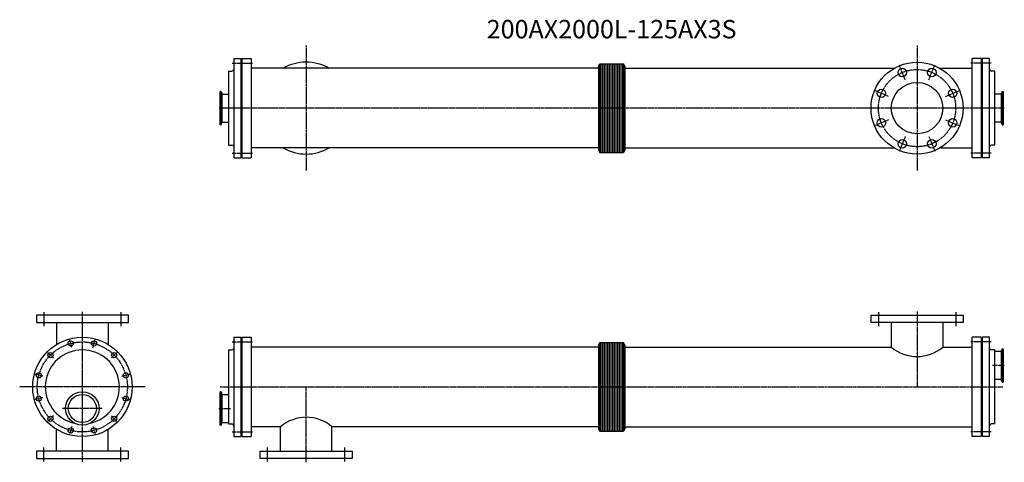
# Model space of a CAD drawing. Units: millimetres. Extents: x -170 to 2506, y -207 to 997.
import ezdxf
from ezdxf.enums import TextEntityAlignment as Align

# ---------------------------------------------------------------- set-up
doc = ezdxf.new("R2010")
doc.units = ezdxf.units.MM
doc.linetypes.add('CENTER', pattern=[7, 4, -1, 1, -1])
doc.styles.get("Standard").update_dxf_attribs({"font": 'romans.shx', "width": 0.7, "bigfont": 'bigfont.shx'})

msp = doc.modelspace()

# ---------------------------------------------------------------- linework, layer by layer
at = {"linetype": 'CENTER'}
for p, q in [((608.4, 926.7), (608.4, 586.1)), ((2268.4, 926.7), (2268.4, 586.1)), ((407.4, 878.9), (462.4, 878.9)), ((2236.4, 833.6), (2220, 873.3)), ((2300.3, 833.6), (2316.8, 873.3)), ((2469.4, 878.9), (2414.4, 878.9)), ((2191.2, 788.4), (2151.5, 804.8)), ((2345.5, 788.4), (2385.3, 804.8)), ((2505.5, 756.4), (371.2, 756.4)), ((2191.2, 724.5), (2151.5, 708)), ((2345.5, 724.5), (2385.3, 708)), ((2236.4, 679.3), (2220, 639.5)), ((2300.3, 679.3), (2316.8, 639.5)), ((407.4, 633.9), (462.4, 633.9)), ((2469.4, 633.9), (2414.4, 633.9)), ((0, -206), (0, 202)), ((2163.4, 201), (2163.4, 163)), ((2268.4, 203), (2268.4, -2)), ((2373.4, 201), (2373.4, 163)), ((-28.9, 105.7), (-34.6, 127)), ((28.9, 105.7), (34.6, 127)), ((407.4, 120.5), (462.4, 120.5)), ((2469.4, 120.5), (2414.4, 120.5)), ((-78.8, 76.8), (-94.4, 92.4)), ((78.8, 76.8), (94.4, 92.4)), ((2505.5, 56.5), (2473.7, 56.5)), ((-107.7, 26.9), (-129, 32.6)), ((107.7, 26.9), (129, 32.6)), ((170.3, -2), (-170.3, -2)), ((374.4, -2), (2502.4, -2)), ((608.4, -207), (608.4, -2)), ((-107.7, -30.9), (-129, -36.6)), ((107.7, -30.9), (129, -36.6)), ((53.9, -60.5), (-53.9, -60.5)), ((371.2, -60.5), (403, -60.5)), ((-78.8, -80.8), (-94.4, -96.4)), ((78.8, -80.8), (94.4, -96.4)), ((-28.9, -109.7), (-34.6, -131)), ((28.9, -109.7), (34.6, -131)), ((407.4, -124.5), (462.4, -124.5)), ((2469.4, -124.5), (2414.4, -124.5)), ((503.4, -205), (503.4, -167)), ((713.4, -205), (713.4, -167))]:
    msp.add_line(p, q, dxfattribs=at)
for p, q in [((411.4, 891.4), (431.4, 891.4)), ((411.4, 891.4), (411.4, 621.4)), ((431.4, 621.4), (431.4, 891.4)), ((434.4, 891.4), (458.4, 891.4)), ((434.4, 621.4), (434.4, 891.4)), ((458.4, 891.4), (458.4, 621.4)), ((2418.4, 621.4), (2418.4, 891.4)), ((2442.4, 891.4), (2418.4, 891.4)), ((2442.4, 891.4), (2442.4, 621.4)), ((2465.4, 891.4), (2445.4, 891.4)), ((2445.4, 891.4), (2445.4, 621.4)), ((2465.4, 621.4), (2465.4, 891.4)), ((397.4, 857.1), (397.4, 655.8)), ((397.4, 857.1), (406.4, 857.1)), ((431.4, 868.9), (434.4, 868.9)), ((1402.4, 864.6), (458.4, 864.6)), ((1402.4, 870.5), (1406.1, 877)), ((1402.4, 870.5), (1402.4, 642.3)), ((1406.1, 877), (1470.7, 877)), ((1406.1, 877), (1406.1, 635.9)), ((1409.1, 877), (1409.1, 635.9)), ((1413.6, 877), (1413.6, 635.9)), ((1418.1, 877), (1418.1, 635.9)), ((1422.6, 877), (1422.6, 635.9)), ((1427.1, 877), (1427.1, 635.9)), ((1431.6, 877), (1431.6, 635.9)), ((1436.1, 877), (1436.1, 635.9)), ((1440.6, 877), (1440.6, 635.9)), ((1445.1, 877), (1445.1, 635.9)), ((1449.6, 877), (1449.6, 635.9)), ((1454.1, 877), (1454.1, 635.9)), ((1458.6, 877), (1458.6, 635.9)), ((1463.1, 877), (1463.1, 635.9)), ((1467.6, 877), (1467.6, 635.9)), ((1474.4, 870.5), (1470.7, 877)), ((1470.7, 877), (1470.7, 635.9)), ((1474.4, 870.5), (1474.4, 642.3)), ((1474.4, 864.6), (2207.1, 864.6)), ((2331.1, 864.6), (2418.4, 864.6)), ((2445.4, 868.9), (2442.4, 868.9)), ((2479.4, 857.1), (2470.4, 857.1)), ((2479.4, 655.8), (2479.4, 857.1)), ((374.4, 710.9), (374.4, 801.9)), ((376.7, 801.9), (374.4, 801.9)), ((377.2, 711.8), (377.2, 801)), ((377.4, 801.4), (379.4, 795.9)), ((379.9, 718.5), (379.9, 794.3)), ((381.3, 794.6), (397.4, 794.6)), ((2495.5, 794.6), (2479.4, 794.6)), ((2496.9, 794.3), (2496.9, 718.5)), ((2499.3, 801.4), (2497.3, 795.9)), ((2499.5, 801), (2499.5, 711.8)), ((2500.1, 801.9), (2502.4, 801.9)), ((2502.4, 801.9), (2502.4, 710.9)), ((376.7, 710.9), (374.4, 710.9)), ((377.4, 711.4), (379.4, 716.9)), ((381.3, 718.3), (397.4, 718.3)), ((2495.5, 718.3), (2479.4, 718.3)), ((2499.3, 711.4), (2497.3, 716.9)), ((2500.1, 710.9), (2502.4, 710.9)), ((397.4, 655.8), (406.4, 655.8)), ((431.4, 643.9), (434.4, 643.9)), ((1402.4, 648.3), (458.4, 648.3)), ((1402.4, 642.3), (1406.1, 635.9)), ((1474.4, 642.3), (1470.7, 635.9)), ((1474.4, 648.3), (2205, 648.3)), ((2332.7, 648.3), (2418.4, 648.3)), ((2445.4, 643.9), (2442.4, 643.9)), ((2479.4, 655.8), (2470.4, 655.8)), ((411.4, 621.4), (431.4, 621.4)), ((434.4, 621.4), (458.4, 621.4)), ((1406.1, 635.9), (1470.7, 635.9)), ((2442.4, 621.4), (2418.4, 621.4)), ((2465.4, 621.4), (2445.4, 621.4)), ((125, 193), (-125, 193)), ((-125, 193), (-125, 173)), ((-105, 201), (-105, 163)), ((105, 201), (105, 163)), ((125, 173), (125, 193)), ((2143.4, 193), (2393.4, 193)), ((2143.4, 173), (2143.4, 193)), ((2393.4, 193), (2393.4, 173)), ((-125, 173), (125, 173)), ((-69.9, 173), (-69.9, 113.5)), ((69.9, 173), (69.9, 113.5)), ((2393.4, 173), (2143.4, 173)), ((2198.5, 173), (2198.5, 106.1)), ((2338.3, 173), (2338.3, 106.1)), ((411.4, 133), (431.4, 133)), ((411.4, 133), (411.4, -137)), ((431.4, -137), (431.4, 133)), ((431.4, 110.5), (434.4, 110.5)), ((434.4, 133), (458.4, 133)), ((434.4, -137), (434.4, 133)), ((458.4, 133), (458.4, -137)), ((1402.4, 112.1), (1406.1, 118.5)), ((1402.4, 112.1), (1402.4, -116.1)), ((1406.1, 118.5), (1470.7, 118.5)), ((1406.1, 118.5), (1406.1, -122.5)), ((1409.1, 118.5), (1409.1, -122.5)), ((1413.6, 118.5), (1413.6, -122.5)), ((1418.1, 118.5), (1418.1, -122.5)), ((1422.6, 118.5), (1422.6, -122.5)), ((1427.1, 118.5), (1427.1, -122.5)), ((1431.6, 118.5), (1431.6, -122.5)), ((1436.1, 118.5), (1436.1, -122.5)), ((1440.6, 118.5), (1440.6, -122.5)), ((1445.1, 118.5), (1445.1, -122.5)), ((1449.6, 118.5), (1449.6, -122.5)), ((1454.1, 118.5), (1454.1, -122.5)), ((1458.6, 118.5), (1458.6, -122.5)), ((1463.1, 118.5), (1463.1, -122.5)), ((1467.6, 118.5), (1467.6, -122.5)), ((1474.4, 112.1), (1470.7, 118.5)), ((1470.7, 118.5), (1470.7, -122.5)), ((1474.4, 112.1), (1474.4, -116.1)), ((2418.4, -137), (2418.4, 133)), ((2442.4, 133), (2418.4, 133)), ((2442.4, 133), (2442.4, -137)), ((2445.4, 110.5), (2442.4, 110.5)), ((2465.4, 133), (2445.4, 133)), ((2445.4, 133), (2445.4, -137)), ((2465.4, -137), (2465.4, 133)), ((397.4, 98.6), (397.4, -102.7)), ((397.4, 98.6), (406.4, 98.6)), ((1402.4, 106.1), (458.4, 106.1)), ((1474.4, 106.1), (2198.5, 106.1)), ((2338.3, 106.1), (2418.4, 106.1)), ((2479.4, 98.6), (2470.4, 98.6)), ((2479.4, -102.7), (2479.4, 98.6)), ((2495.5, 94.6), (2479.4, 94.6)), ((2496.9, 94.4), (2496.9, 18.6)), ((2499.3, 101.5), (2497.3, 96)), ((2499.5, 101.1), (2499.5, 11.9)), ((2500.1, 102), (2502.4, 102)), ((2502.4, 102), (2502.4, 11)), ((2495.5, 18.3), (2479.4, 18.3)), ((2499.3, 11.5), (2497.3, 17)), ((2500.1, 11), (2502.4, 11)), ((374.4, -106), (374.4, -15)), ((376.7, -15), (374.4, -15)), ((377.2, -105.1), (377.2, -15.9)), ((377.4, -15.5), (379.4, -21)), ((379.9, -98.4), (379.9, -22.6)), ((381.3, -22.4), (397.4, -22.4)), ((376.7, -106), (374.4, -106)), ((377.4, -105.5), (379.4, -100)), ((381.3, -98.7), (397.4, -98.7)), ((397.4, -102.7), (406.4, -102.7)), ((2479.4, -102.7), (2470.4, -102.7)), ((-69.9, -177), (-69.9, -117.5)), ((69.9, -177), (69.9, -117.5)), ((431.4, -114.5), (434.4, -114.5)), ((538.5, -110.2), (458.4, -110.2)), ((538.5, -177), (538.5, -110.2)), ((1402.4, -110.2), (678.3, -110.2)), ((678.3, -177), (678.3, -110.2)), ((1402.4, -116.1), (1406.1, -122.5)), ((1406.1, -122.5), (1470.7, -122.5)), ((1474.4, -116.1), (1470.7, -122.5)), ((1474.4, -110.2), (2418.4, -110.2)), ((2445.4, -114.5), (2442.4, -114.5)), ((411.4, -137), (431.4, -137)), ((434.4, -137), (458.4, -137)), ((2442.4, -137), (2418.4, -137)), ((2465.4, -137), (2445.4, -137)), ((125, -177), (-125, -177)), ((-125, -177), (-125, -197)), ((-105, -205), (-105, -167)), ((105, -205), (105, -167)), ((125, -197), (125, -177)), ((483.4, -177), (733.4, -177)), ((483.4, -197), (483.4, -177)), ((733.4, -177), (733.4, -197)), ((-125, -197), (125, -197)), ((733.4, -197), (483.4, -197))]:
    msp.add_line(p, q)
for centre, radius in [((2268.4, 756.4), 125), ((2228.2, 853.4), 11.5), ((2308.6, 853.4), 11.5), ((2171.4, 796.6), 11.5), ((2268.4, 756.4), 69.9), ((2365.4, 796.6), 11.5), ((2171.4, 716.2), 11.5), ((2365.4, 716.2), 11.5), ((2228.2, 659.4), 11.5), ((2308.6, 659.4), 11.5), ((0, -2), 135), ((-31.7, 116.3), 7), ((31.7, 116.3), 7), ((-86.6, 84.6), 7), ((86.6, 84.6), 7), ((-118.3, 29.7), 7), ((118.3, 29.7), 7), ((-118.3, -33.7), 7), ((0, -60.5), 45.5), ((0, -60.5), 38.1), ((118.3, -33.7), 7), ((-86.6, -88.6), 7), ((86.6, -88.6), 7), ((-31.7, -120.3), 7), ((31.7, -120.3), 7)]:
    msp.add_circle(centre, radius)
for centre, radius in [((2268.4, 756.4), 105), ((0, -2), 122.5)]:
    msp.add_circle(centre, radius, dxfattribs=at)
for centre, radius, start, end in [((406.4, 862.1), 5, 270, 0), ((608.4, 756.4), 125, 59.9056, 120.0944), ((2470.4, 862.1), 5, 180, 270), ((376.7, 801.1), 0.8, 20, 90), ((381.3, 796.6), 2, 200, 270), ((2495.5, 796.6), 2, 270, 340), ((2500.1, 801.1), 0.8, 90, 160), ((376.7, 711.7), 0.8, 270, 340), ((381.3, 716.3), 2, 90, 160), ((2495.5, 716.3), 2, 20, 90), ((2500.1, 711.7), 0.8, 200, 270), ((406.4, 650.8), 5, 0, 90), ((608.4, 756.4), 125, 239.9056, 300.0944), ((2470.4, 650.8), 5, 90, 180), ((0, -2), 100.7, 282.8216, 257.1784), ((406.4, 103.6), 5, 270, 0), ((2268.4, 188.7), 108.1, 229.7349, 310.2651), ((2470.4, 103.6), 5, 180, 270), ((2495.5, 96.6), 2, 270, 340), ((2500.1, 101.2), 0.8, 90, 160), ((2495.5, 16.3), 2, 20, 90), ((2500.1, 11.8), 0.8, 200, 270), ((376.7, -15.8), 0.8, 20, 90), ((381.3, -20.4), 2, 200, 270), ((376.7, -105.2), 0.8, 270, 340), ((381.3, -100.7), 2, 90, 160), ((406.4, -107.7), 5, 0, 90), ((608.4, -192.7), 108.1, 49.7349, 130.2651), ((2470.4, -107.7), 5, 90, 180)]:
    msp.add_arc(centre, radius, start, end)

# ---------------------------------------------------------------- texts
msp.add_text('200AX2000L-125AX3S', height=50).set_placement((1438.4, 964.6), align=Align.MIDDLE)

doc.saveas('drawing.dxf')
